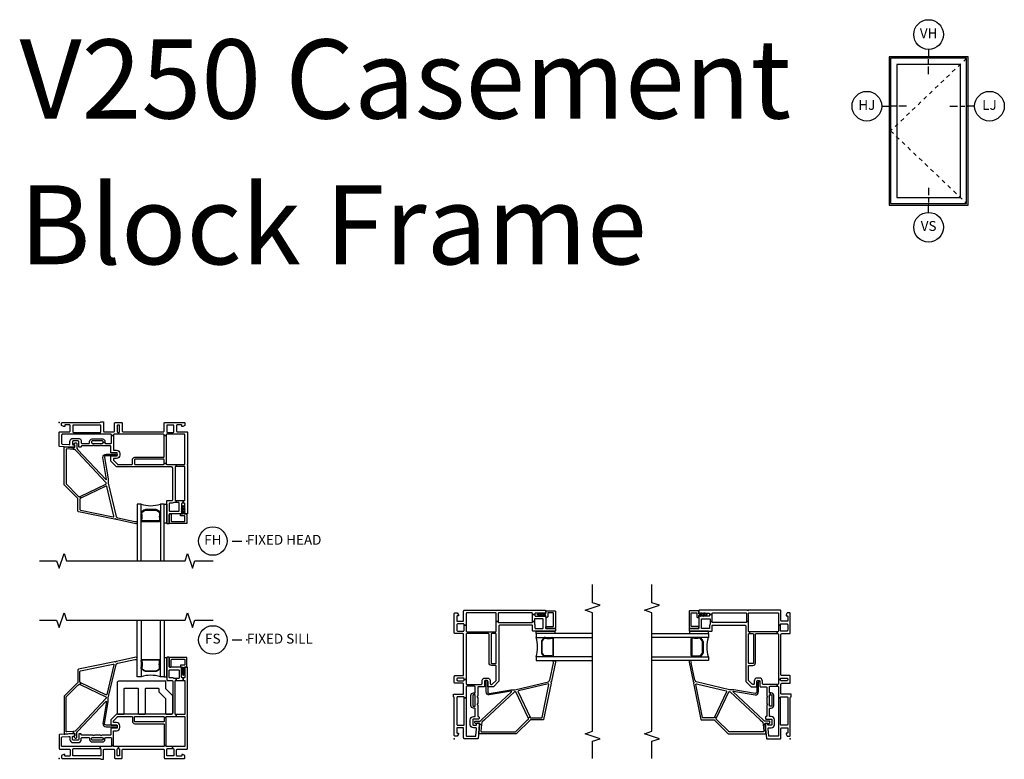
# Model space of a CAD drawing. Units: inches. Extents: x 4 to 198, y 5 to 85.
# Drawn here: x 72 to 97, y 64 to 83 of the extents above; entities that cross this region are included whole.
import ezdxf

# ---------------------------------------------------------------- set-up
doc = ezdxf.new("R2010")
doc.units = ezdxf.units.IN
doc.header["$MEASUREMENT"] = 0
doc.linetypes.add('DASHED', pattern=[0.75, 0.5, -0.25])
for name, color, linetype in [('ZP-ANNO-IDEN', 80, 'Continuous'), ('ZP-ANNO-MARK', 9, 'Continuous'), ('ZP-ANNO-TEXT', 255, 'Continuous'), ('ZP-ANNO-TITL', 44, 'Continuous'), ('ZP-ELEV-FROS', 24, 'Continuous'), ('ZP-ELEV-GLAS-VISB', 175, 'Continuous'), ('ZP-ELEV-HING', 132, 'DASHED'), ('ZP-ELEV-SAOS', 52, 'Continuous'), ('ZP-SECT-ALUM', 63, 'Continuous'), ('ZP-SECT-GLAS', 153, 'Continuous'), ('ZP-SECT-HDWR', 53, 'Continuous'), ('ZP-SECT-SEAL', 8, 'Continuous'), ('ZP-SECT-VINL', 130, 'Continuous'), ('ZP-SECT-WSTP', 40, 'Continuous')]:
    doc.layers.add(name, color=color, linetype=linetype)
doc.layers.add('ZP-ANNO-NPLT', color=7, linetype='Continuous', plot=False)
doc.styles.get("Standard").update_dxf_attribs({"font": 'arial.ttf'})

# ---------------------------------------------------------------- blocks, each defined once
blk = doc.blocks.new('Elev Cut V250 Casement Vent')
at = {"layer": 'ZP-ELEV-FROS'}
blk.add_lwpolyline([(0, 0), (32, 0), (32, 60), (0, 60)], close=True, dxfattribs=at)
at = {"layer": 'ZP-ELEV-GLAS-VISB'}
blk.add_lwpolyline([(28.91, 3.09), (28.91, 56.91), (3.09, 56.91), (3.09, 3.09)], close=True, dxfattribs=at)
at = {"layer": 'ZP-ELEV-HING'}
blk.add_lwpolyline([(31.38, 59.38), (0.62, 30), (31.38, 0.62)], dxfattribs=at)
at = {"layer": 'ZP-ELEV-SAOS'}
blk.add_lwpolyline([(0.62, 0.62), (31.38, 0.62), (31.38, 59.38), (0.62, 59.38)], close=True, dxfattribs=at)
blk = doc.blocks.new('NG Cut Elev 5-32in Jamb Hinge (HJ) Left')
at = {"layer": 'ZP-ANNO-IDEN'}
for p, q in [((-0.046875, 0), (0, 0)), ((0.046875, 0), (0.015625, 0)), ((0.109375, 0), (0.0625, 0))]:
    blk.add_line(p, q, dxfattribs=at)
blk.add_circle((-0.140625, 0), 0.09375, dxfattribs=at)
at = {"layer": 'ZP-ANNO-NPLT'}
blk.add_point((0, 0), dxfattribs=at)
at = {"layer": 'ZP-ANNO-IDEN', "insert": (-0.140625, 0), "char_height": 0.0625, "width": 0.15, "attachment_point": 5}
blk.add_mtext('HJ', dxfattribs=at)
blk = doc.blocks.new('NG Cut Elev 5-32in Sill Vent (VS)')
at = {"layer": 'ZP-ANNO-IDEN'}
for p, q in [((0, 0.109375), (0, 0.0625)), ((0, 0.046875), (0, 0.015625)), ((0, -0.046875), (0, 0))]:
    blk.add_line(p, q, dxfattribs=at)
blk.add_circle((0, -0.140625), 0.09375, dxfattribs=at)
at = {"layer": 'ZP-ANNO-NPLT'}
blk.add_point((0, 0), dxfattribs=at)
at = {"layer": 'ZP-ANNO-IDEN', "insert": (0, -0.140625), "char_height": 0.0625, "width": 0.15, "attachment_point": 5}
blk.add_mtext('VS', dxfattribs=at)
blk = doc.blocks.new('NG Cut Elev 5-32in Jamb Lock (LJ) Ri')
at = {"layer": 'ZP-ANNO-IDEN'}
for p, q in [((-0.109375, 0), (-0.0625, 0)), ((-0.046875, 0), (-0.015625, 0)), ((0.046875, 0), (0, 0))]:
    blk.add_line(p, q, dxfattribs=at)
blk.add_circle((0.140625, 0), 0.09375, dxfattribs=at)
at = {"layer": 'ZP-ANNO-NPLT'}
blk.add_point((0, 0), dxfattribs=at)
at = {"layer": 'ZP-ANNO-IDEN', "insert": (0.140625, 0), "char_height": 0.0625, "width": 0.15, "attachment_point": 5}
blk.add_mtext('LJ', dxfattribs=at)
blk = doc.blocks.new('NG Cut Elev 5-32in Head Vent (VH)')
at = {"layer": 'ZP-ANNO-IDEN'}
for p, q in [((0, 0.046875), (0, 0)), ((0, -0.046875), (0, -0.015625)), ((0, -0.109375), (0, -0.0625))]:
    blk.add_line(p, q, dxfattribs=at)
blk.add_circle((0, 0.140625), 0.09375, dxfattribs=at)
at = {"layer": 'ZP-ANNO-NPLT'}
blk.add_point((0, 0), dxfattribs=at)
at = {"layer": 'ZP-ANNO-IDEN', "insert": (0, 0.140625), "char_height": 0.0625, "width": 0.15, "attachment_point": 5}
blk.add_mtext('VH', dxfattribs=at)
blk = doc.blocks.new('NG Cut Name Sill Fixed (FS)')
at = {"layer": 'ZP-ANNO-NPLT'}
blk.add_point((0, 0), dxfattribs=at)
at = {"layer": 'ZP-ANNO-TITL'}
blk.add_lwpolyline([(-0.09375, 0), (-0.03125, 0)], dxfattribs=at)
blk.add_circle((-0.215, 0), 0.09, dxfattribs=at)
at = {"layer": 'ZP-ANNO-TITL', "char_height": 0.0625}
for s, insert, width, attachment_point in [('FS', (-0.215, 0), 0.1375, 5), ('FIXED SILL', (0, 0), 1.125, 4)]:
    blk.add_mtext(s, dxfattribs=dict(at, insert=insert, width=width, attachment_point=attachment_point))
blk = doc.blocks.new('NG Cut Name Head Fixed (FH)')
at = {"layer": 'ZP-ANNO-NPLT'}
blk.add_point((0, 0), dxfattribs=at)
at = {"layer": 'ZP-ANNO-TITL'}
blk.add_lwpolyline([(-0.09375, 0), (-0.03125, 0)], dxfattribs=at)
blk.add_circle((-0.215, 0), 0.09, dxfattribs=at)
at = {"layer": 'ZP-ANNO-TITL', "char_height": 0.0625}
for s, insert, width, attachment_point in [('FH', (-0.215, 0), 0.1375, 5), ('FIXED HEAD', (0, 0), 1.125, 4)]:
    blk.add_mtext(s, dxfattribs=dict(at, insert=insert, width=width, attachment_point=attachment_point))
blk = doc.blocks.new('CS V250 CM BF (11-16 in IG) F S')
at = {"layer": 'ZP-ANNO-NPLT'}
blk.add_point((0, 0), dxfattribs=at)
at = {"layer": 'ZP-SECT-ALUM'}
blk.add_lwpolyline([(2.542, 2.461), (2.542, 2.47, 0.495094), (2.527, 2.489), (2.318, 2.489), (2.318, 2.505), (2.527, 2.505, -0.495094), (2.557, 2.465, 0.085608), (2.557, 2.305, -0.267196), (2.545, 2.26), (2.488, 2.218, -0.198912), (2.455, 2.205), (2.189, 2.205, -0.159288), (2.147, 2.218), (2.09, 2.26, -0.267196), (2.078, 2.305, 0.085608), (2.078, 2.465, -0.495094), (2.108, 2.505), (2.318, 2.505), (2.318, 2.489), (2.108, 2.489, 0.495094), (2.093, 2.47), (2.093, 2.461, -0.085608), (2.094, 2.301, 0.267442), (2.102, 2.271), (2.158, 2.23, 0.144137), (2.189, 2.221), (2.455, 2.221, 0.198912), (2.477, 2.23), (2.533, 2.271, 0.267385), (2.541, 2.301, -0.085608)], format="xyb", close=True, dxfattribs=at)
at = {"layer": 'ZP-SECT-GLAS'}
for points in [[(2.073, 3.5), (2.073, 2.067), (1.975, 2.067), (1.975, 3.5)], [(2.66, 3.5), (2.66, 2.067), (2.562, 2.067), (2.562, 3.5)]]:
    blk.add_lwpolyline(points, dxfattribs=at)
at = {"layer": 'ZP-SECT-HDWR'}
blk.add_lwpolyline([(2.701, 1.945, 0.414214), (2.686, 1.96), (1.518, 1.96, 0.414214), (1.468, 1.91), (1.468, 1.14, 0.414214), (1.483, 1.125), (1.634, 1.125, 0.414214), (1.649, 1.14), (1.649, 1.764, -0.414214), (1.664, 1.779), (1.989, 1.779, -0.414214), (2.004, 1.764), (2.004, 1.14, 0.414214), (2.019, 1.125), (2.17, 1.125, 0.414214), (2.185, 1.14), (2.185, 1.764, -0.414214), (2.2, 1.779), (2.505, 1.779, -0.414214), (2.52, 1.764), (2.52, 1.697, 0.198912), (2.524, 1.687), (2.689, 1.522, -0.198912), (2.694, 1.511), (2.694, 1.14, 0.414214), (2.708, 1.125), (2.844, 1.125, 0.414214), (2.874, 1.155), (2.874, 1.586, 0.198912), (2.87, 1.597), (2.701, 1.766)], format="xyb", close=True, dxfattribs=at)
at = {"layer": 'ZP-SECT-SEAL'}
blk.add_arc((2.318, 1.301), 0.804, 72.2885, 107.7115, dxfattribs=at)
at = {"layer": 'ZP-SECT-VINL'}
for points in [[(2.966, 1.06), (2.966, 1.11), (2.954, 1.11, -0.414214), (2.939, 1.125), (2.939, 1.96, -0.414214), (2.954, 1.975), (2.966, 1.975), (2.966, 2.025), (2.911, 2.025, -0.143376), (2.903, 2.027, 0.143376), (2.86, 2.04), (2.802, 2.04, -0.414214), (2.787, 2.055), (2.787, 2.232, -0.414214), (2.802, 2.247), (3.02, 2.247, -0.414214), (3.035, 2.232), (3.035, 2.055, 0.03966), (3.037, 2.042, -0.461455), (3.022, 2.025), (2.966, 2.025), (2.966, 1.975), (3.14, 1.975), (3.14, 2.04), (3.116, 2.04, -0.414214), (3.101, 2.055), (3.101, 2.297, 0.414214), (3.086, 2.312), (2.802, 2.312, -0.414214), (2.787, 2.327), (2.787, 2.547, 0.414214), (2.772, 2.562), (2.737, 2.562, 0.414214), (2.722, 2.547), (2.722, 1.99, 0.414214), (2.737, 1.975), (2.859, 1.975, -0.414214), (2.874, 1.96), (2.874, 1.155, -0.414214), (2.844, 1.125), (1.46, 1.125, 0.198912), (1.449, 1.121), (1.316, 0.987, 0.198912), (1.311, 0.977), (1.311, 0.86, 0.414214), (1.326, 0.845), (1.455, 0.845, -0.414214), (1.47, 0.83), (1.47, 0.781, -0.414214), (1.455, 0.766), (1.326, 0.766, 0.414214), (1.311, 0.751), (1.311, 0.608, -0.414214), (1.296, 0.593), (1.087, 0.593, 0.267949), (1.074, 0.585, -0.57735), (1.049, 0.585, 0.267949), (1.036, 0.593), (0.899, 0.593, 0.267949), (0.886, 0.585, -0.57735), (0.861, 0.585, 0.267949), (0.848, 0.593), (0.576, 0.593, -0.414214), (0.561, 0.608), (0.561, 0.61, 0.414214), (0.546, 0.625), (0.511, 0.625, 0.414214), (0.496, 0.61), (0.496, 0.483, -0.414214), (0.481, 0.468), (0.355, 0.468, -0.414214), (0.34, 0.483), (0.34, 0.55, -0.414214), (0.355, 0.565), (0.367, 0.565, 1), (0.367, 0.625), (0.242, 0.625), (0.013, 0.605, 0.388879), (0, 0.59), (0, 0.255, 0.414214), (0.02, 0.235), (0.26, 0.235, -0.414214), (0.28, 0.215), (0.28, 0.08, -0.414214), (0.26, 0.06), (0.162, 0.06, -0.414214), (0.142, 0.08), (0.142, 0.105), (0.117, 0.105), (0.064, 0.075), (0.064, 0.02, 0.414214), (0.085, 0), (1.03, 0), (1.031, 0, -0.317837), (1.059, -0.02), (1.125, -0.02), (1.125, 0.22, -0.414214), (1.14, 0.235), (1.382, 0.235, -0.414214), (1.402, 0.215), (1.402, 0.02, 0.414214), (1.422, 0), (1.578, 0, 0.414214), (1.598, 0.02), (1.598, 0.215, -0.414214), (1.618, 0.235), (2.638, 0.235, -0.414214), (2.658, 0.215), (2.658, 0.02, 0.414214), (2.678, 0), (3.164, 0, 0.414214), (3.184, 0.02), (3.184, 0.075), (3.133, 0.105), (3.108, 0.105), (3.108, 0.08, -0.414214), (3.088, 0.06), (2.99, 0.06, -0.414214), (2.97, 0.08), (2.97, 0.215, -0.414214), (2.99, 0.235), (3.23, 0.235, 0.414214), (3.25, 0.255), (3.25, 1.061, 0.525749), (3.244, 1.067, -0.767327), (3.242, 1.077), (3.247, 1.079, 0.267949), (3.25, 1.084), (3.25, 2.297, 0.414214), (3.235, 2.312), (3.194, 2.312, 0.414214), (3.179, 2.297), (3.179, 2.055, -0.414214), (3.164, 2.04), (3.14, 2.04), (3.14, 1.975), (3.169, 1.975, -0.414214), (3.184, 1.96), (3.184, 1.125, -0.414214), (3.169, 1.11), (2.966, 1.11), (2.966, 1.06), (3.169, 1.06, -0.414214), (3.184, 1.045), (3.184, 0.315, -0.414214), (3.169, 0.3), (2.871, 0.3), (2.871, 0.25), (2.885, 0.25, -0.414214), (2.905, 0.23), (2.905, 0.085, -0.414214), (2.885, 0.065), (2.743, 0.065, -0.414214), (2.723, 0.085), (2.723, 0.23, -0.414214), (2.743, 0.25), (2.871, 0.25), (2.871, 0.3), (2.723, 0.3, -0.414214), (2.708, 0.315), (2.708, 0.331), (2.658, 0.331), (2.658, 0.315, -0.414214), (2.643, 0.3), (1.5, 0.3), (1.5, 0.25), (1.512, 0.25, -0.414214), (1.532, 0.23), (1.532, 0.085, -0.414214), (1.512, 0.065), (1.488, 0.065, -0.414214), (1.468, 0.085), (1.468, 0.23, -0.414214), (1.488, 0.25), (1.5, 0.25), (1.5, 0.3), (1.391, 0.3, -0.414214), (1.376, 0.315), (1.376, 0.331), (1.326, 0.331), (1.326, 0.315, -0.414214), (1.311, 0.3), (1.037, 0.3), (1.037, 0.25), (1.044, 0.25, -0.414214), (1.059, 0.235), (1.059, 0.08, -0.414214), (1.044, 0.065), (0.36, 0.065, -0.414214), (0.345, 0.08), (0.345, 0.235, -0.414214), (0.36, 0.25), (1.037, 0.25), (1.037, 0.3), (0.079, 0.3, -0.414214), (0.064, 0.315), (0.064, 0.531, -0.388879), (0.078, 0.545), (0.244, 0.56), (0.26, 0.56, -0.414214), (0.275, 0.545), (0.275, 0.483, 0.414214), (0.355, 0.403), (0.481, 0.403, 0.414214), (0.561, 0.483), (0.561, 0.513, -0.414214), (0.576, 0.528), (0.758, 0.528, -0.414214), (0.773, 0.513), (0.773, 0.483, 0.414214), (0.838, 0.418), (1.096, 0.418, 0.414214), (1.161, 0.483), (1.161, 0.507), (1.111, 0.507), (1.111, 0.483, -0.414214), (1.096, 0.468), (0.838, 0.468, -0.414214), (0.823, 0.483), (0.823, 0.513, -0.414214), (0.838, 0.528), (1.096, 0.528, -0.414214), (1.111, 0.513), (1.111, 0.507), (1.161, 0.507), (1.161, 0.513, -0.414214), (1.176, 0.528), (1.311, 0.528, -0.414214), (1.326, 0.513), (1.326, 0.331), (1.376, 0.331), (1.376, 0.686, -0.414214), (1.391, 0.701), (1.455, 0.701, 0.414214), (1.535, 0.781), (1.535, 0.83, 0.414214), (1.455, 0.91), (1.391, 0.91, -0.414214), (1.376, 0.925), (1.376, 0.95, -0.198912), (1.381, 0.96), (1.476, 1.056, -0.198912), (1.487, 1.06), (1.839, 1.06, -0.414214), (1.854, 1.045), (1.854, 0.945, 0.414214), (1.919, 0.88), (2.643, 0.88, -0.414214), (2.658, 0.865), (2.658, 0.331), (2.708, 0.331), (2.708, 1.034), (2.658, 1.034), (2.658, 0.945, -0.414214), (2.643, 0.93), (1.919, 0.93, -0.414214), (1.904, 0.945), (1.904, 1.045, -0.414214), (1.919, 1.06), (2.643, 1.06, -0.414214), (2.658, 1.045), (2.658, 1.034), (2.708, 1.034), (2.708, 1.045, -0.414214), (2.723, 1.06)], [(1.44, 2.38, -0.263847), (1.449, 2.391, 0.123779), (1.476, 2.409, -0.15686), (1.484, 2.413), (1.919, 2.506, -0.178048), (1.93, 2.505, 1.433233), (1.938, 2.561), (1.453, 2.458, 0.267949), (1.442, 2.448, -0.57735), (1.417, 2.443, 0.267949), (1.402, 2.447), (0.49, 2.259, 0.354119), (0.478, 2.245), (0.478, 1.931, -0.198912), (0.474, 1.92), (0.13, 1.577, 0.198912), (0.126, 1.566), (0.126, 0.631, 0.442825), (0.142, 0.616), (0.363, 0.638), (0.358, 0.687), (0.192, 0.671, -0.442825), (0.176, 0.686), (0.176, 1.546, -0.198912), (0.18, 1.556), (0.478, 1.854), (0.499, 1.875, -0.31838), (0.516, 1.877), (0.531, 1.87), (0.549, 1.917), (0.537, 1.923, -0.288437), (0.528, 1.937), (0.528, 2.204, -0.354119), (0.54, 2.219), (1.369, 2.389, -0.539816), (1.387, 2.371), (1.208, 1.622, -0.488804), (1.186, 1.611), (0.549, 1.917), (0.531, 1.87), (1.183, 1.557, -0.34336), (1.191, 1.541), (1.189, 1.528, -0.138542), (1.185, 1.521), (0.478, 0.762), (0.417, 0.697, -0.18293), (0.407, 0.692), (0.358, 0.687), (0.363, 0.638), (0.382, 0.639, -0.442825), (0.398, 0.624), (0.398, 0.571), (0.383, 0.556), (0.383, 0.536), (0.403, 0.516), (0.423, 0.516, 0.414214), (0.448, 0.541), (0.448, 0.651, -0.18983), (0.452, 0.661), (0.478, 0.689), (1.183, 1.445, -0.680912), (1.2, 1.439), (1.107, 0.885, 0.414214), (1.187, 0.805), (1.419, 0.805, -0.182676), (1.429, 0.801, 1.447009), (1.445, 0.845), (1.187, 0.845, -0.414214), (1.147, 0.885), (1.24, 1.43), (1.24, 1.53, -0.049974), (1.241, 1.535)], [(3.235, 2.544, 0.414214), (3.22, 2.559), (2.803, 2.559, 0.414214), (2.788, 2.544), (2.788, 2.327, 0.414214), (2.803, 2.312), (2.823, 2.312, 0.414214), (2.838, 2.327), (2.838, 2.494, -0.414214), (2.853, 2.509), (3.17, 2.509, -0.414214), (3.185, 2.494), (3.185, 2.377, -0.414214), (3.17, 2.362), (3.085, 2.362, 0.414214), (3.07, 2.347), (3.07, 2.327, 0.414214), (3.085, 2.312), (3.114, 2.312, -0.414214), (3.129, 2.297), (3.129, 2.229, -0.056596), (3.12, 2.268, 0.821472), (3.101, 2.264, 0.231113), (3.129, 2.204), (3.129, 2.154, -0.124068), (3.12, 2.194, 0.845533), (3.101, 2.191, 0.19449), (3.129, 2.129), (3.129, 2.117, 1), (3.154, 2.117), (3.154, 2.129, 0.194183), (3.179, 2.191, 0.850426), (3.16, 2.195, -0.040348), (3.154, 2.154), (3.154, 2.204, 0.240355), (3.179, 2.265, 0.830165), (3.16, 2.268, -0.084782), (3.154, 2.229), (3.154, 2.297, -0.414214), (3.169, 2.312), (3.22, 2.312, 0.414214), (3.235, 2.327)]]:
    blk.add_lwpolyline(points, format="xyb", close=True, dxfattribs=at)
at = {"layer": 'ZP-SECT-WSTP'}
blk.add_lwpolyline([(2.722, 2.547), (2.66, 2.547), (2.66, 2.067), (2.722, 2.067)], close=True, dxfattribs=at)
blk = doc.blocks.new('CS V250 CM BF (11-16 in IG) F H')
at = {"layer": 'ZP-ANNO-NPLT'}
blk.add_point((0, 0), dxfattribs=at)
at = {"layer": 'ZP-SECT-ALUM'}
blk.add_lwpolyline([(2.542, -2.461), (2.542, -2.47, -0.495094), (2.527, -2.489), (2.318, -2.489), (2.318, -2.505), (2.527, -2.505, 0.495094), (2.557, -2.465, -0.085608), (2.557, -2.305, 0.267196), (2.545, -2.26), (2.488, -2.218, 0.198912), (2.455, -2.205), (2.189, -2.205, 0.159288), (2.147, -2.218), (2.09, -2.26, 0.267196), (2.078, -2.305, -0.085608), (2.078, -2.465, 0.495094), (2.108, -2.505), (2.318, -2.505), (2.318, -2.489), (2.108, -2.489, -0.495094), (2.093, -2.47), (2.093, -2.461, 0.085608), (2.094, -2.301, -0.267442), (2.102, -2.271), (2.158, -2.23, -0.144137), (2.189, -2.221), (2.455, -2.221, -0.198912), (2.477, -2.23), (2.533, -2.271, -0.267385), (2.541, -2.301, 0.085608)], format="xyb", close=True, dxfattribs=at)
at = {"layer": 'ZP-SECT-GLAS'}
for points in [[(2.073, -3.5), (2.073, -2.067), (1.975, -2.067), (1.975, -3.5)], [(2.66, -3.5), (2.66, -2.067), (2.562, -2.067), (2.562, -3.5)]]:
    blk.add_lwpolyline(points, dxfattribs=at)
at = {"layer": 'ZP-SECT-SEAL'}
blk.add_arc((2.318, -1.301), 0.804, 252.2885, 287.7115, dxfattribs=at)
at = {"layer": 'ZP-SECT-VINL'}
for points in [[(2.966, -1.06), (2.966, -1.11), (2.954, -1.11, 0.414214), (2.939, -1.125), (2.939, -1.96, 0.414214), (2.954, -1.975), (2.966, -1.975), (2.966, -2.025), (2.911, -2.025, 0.143376), (2.903, -2.027, -0.143376), (2.86, -2.04), (2.802, -2.04, 0.414214), (2.787, -2.055), (2.787, -2.232, 0.414214), (2.802, -2.247), (3.02, -2.247, 0.414214), (3.035, -2.232), (3.035, -2.055, -0.03966), (3.037, -2.042, 0.461455), (3.022, -2.025), (2.966, -2.025), (2.966, -1.975), (3.14, -1.975), (3.14, -2.04), (3.116, -2.04, 0.414214), (3.101, -2.055), (3.101, -2.297, -0.414214), (3.086, -2.312), (2.802, -2.312, 0.414214), (2.787, -2.327), (2.787, -2.547, -0.414214), (2.772, -2.562), (2.737, -2.562, -0.414214), (2.722, -2.547), (2.722, -1.99, -0.414214), (2.737, -1.975), (2.859, -1.975, 0.414214), (2.874, -1.96), (2.874, -1.155, 0.414214), (2.844, -1.125), (1.46, -1.125, -0.198912), (1.449, -1.121), (1.316, -0.987, -0.198912), (1.311, -0.977), (1.311, -0.86, -0.414214), (1.326, -0.845), (1.455, -0.845, 0.414214), (1.47, -0.83), (1.47, -0.781, 0.414214), (1.455, -0.766), (1.326, -0.766, -0.414214), (1.311, -0.751), (1.311, -0.608, 0.414214), (1.296, -0.593), (1.087, -0.593, -0.267949), (1.074, -0.585, 0.57735), (1.049, -0.585, -0.267949), (1.036, -0.593), (0.899, -0.593, -0.267949), (0.886, -0.585, 0.57735), (0.861, -0.585, -0.267949), (0.848, -0.593), (0.576, -0.593, 0.414214), (0.561, -0.608), (0.561, -0.61, -0.414214), (0.546, -0.625), (0.511, -0.625, -0.414214), (0.496, -0.61), (0.496, -0.483, 0.414214), (0.481, -0.468), (0.355, -0.468, 0.414214), (0.34, -0.483), (0.34, -0.55, 0.414214), (0.355, -0.565), (0.367, -0.565, -1), (0.367, -0.625), (0.242, -0.625), (0.013, -0.605, -0.388879), (0, -0.59), (0, -0.255, -0.414214), (0.02, -0.235), (0.26, -0.235, 0.414214), (0.28, -0.215), (0.28, -0.08, 0.414214), (0.26, -0.06), (0.162, -0.06, 0.414214), (0.142, -0.08), (0.142, -0.105), (0.117, -0.105), (0.064, -0.075), (0.064, -0.02, -0.414214), (0.085, 0), (1.03, 0), (1.031, 0, 0.317837), (1.059, 0.02), (1.125, 0.02), (1.125, -0.22, 0.414214), (1.14, -0.235), (1.382, -0.235, 0.414214), (1.402, -0.215), (1.402, -0.02, -0.414214), (1.422, 0), (1.578, 0, -0.414214), (1.598, -0.02), (1.598, -0.215, 0.414214), (1.618, -0.235), (2.638, -0.235, 0.414214), (2.658, -0.215), (2.658, -0.02, -0.414214), (2.678, 0), (3.164, 0, -0.414214), (3.184, -0.02), (3.184, -0.075), (3.133, -0.105), (3.108, -0.105), (3.108, -0.08, 0.414214), (3.088, -0.06), (2.99, -0.06, 0.414214), (2.97, -0.08), (2.97, -0.215, 0.414214), (2.99, -0.235), (3.23, -0.235, -0.414214), (3.25, -0.255), (3.25, -1.061, -0.525749), (3.244, -1.067, 0.767327), (3.242, -1.077), (3.247, -1.079, -0.267949), (3.25, -1.084), (3.25, -2.297, -0.414214), (3.235, -2.312), (3.194, -2.312, -0.414214), (3.179, -2.297), (3.179, -2.055, 0.414214), (3.164, -2.04), (3.14, -2.04), (3.14, -1.975), (3.169, -1.975, 0.414214), (3.184, -1.96), (3.184, -1.125, 0.414214), (3.169, -1.11), (2.966, -1.11), (2.966, -1.06), (3.169, -1.06, 0.414214), (3.184, -1.045), (3.184, -0.315, 0.414214), (3.169, -0.3), (2.871, -0.3), (2.871, -0.25), (2.885, -0.25, 0.414214), (2.905, -0.23), (2.905, -0.085, 0.414214), (2.885, -0.065), (2.743, -0.065, 0.414214), (2.723, -0.085), (2.723, -0.23, 0.414214), (2.743, -0.25), (2.871, -0.25), (2.871, -0.3), (2.723, -0.3, 0.414214), (2.708, -0.315), (2.708, -0.331), (2.658, -0.331), (2.658, -0.315, 0.414214), (2.643, -0.3), (1.5, -0.3), (1.5, -0.25), (1.512, -0.25, 0.414214), (1.532, -0.23), (1.532, -0.085, 0.414214), (1.512, -0.065), (1.488, -0.065, 0.414214), (1.468, -0.085), (1.468, -0.23, 0.414214), (1.488, -0.25), (1.5, -0.25), (1.5, -0.3), (1.391, -0.3, 0.414214), (1.376, -0.315), (1.376, -0.331), (1.326, -0.331), (1.326, -0.315, 0.414214), (1.311, -0.3), (1.037, -0.3), (1.037, -0.25), (1.044, -0.25, 0.414214), (1.059, -0.235), (1.059, -0.08, 0.414214), (1.044, -0.065), (0.36, -0.065, 0.414214), (0.345, -0.08), (0.345, -0.235, 0.414214), (0.36, -0.25), (1.037, -0.25), (1.037, -0.3), (0.079, -0.3, 0.414214), (0.064, -0.315), (0.064, -0.531, 0.388879), (0.078, -0.545), (0.244, -0.56), (0.26, -0.56, 0.414214), (0.275, -0.545), (0.275, -0.483, -0.414214), (0.355, -0.403), (0.481, -0.403, -0.414214), (0.561, -0.483), (0.561, -0.513, 0.414214), (0.576, -0.528), (0.758, -0.528, 0.414214), (0.773, -0.513), (0.773, -0.483, -0.414214), (0.838, -0.418), (1.096, -0.418, -0.414214), (1.161, -0.483), (1.161, -0.507), (1.111, -0.507), (1.111, -0.483, 0.414214), (1.096, -0.468), (0.838, -0.468, 0.414214), (0.823, -0.483), (0.823, -0.513, 0.414214), (0.838, -0.528), (1.096, -0.528, 0.414214), (1.111, -0.513), (1.111, -0.507), (1.161, -0.507), (1.161, -0.513, 0.414214), (1.176, -0.528), (1.311, -0.528, 0.414214), (1.326, -0.513), (1.326, -0.331), (1.376, -0.331), (1.376, -0.686, 0.414214), (1.391, -0.701), (1.455, -0.701, -0.414214), (1.535, -0.781), (1.535, -0.83, -0.414214), (1.455, -0.91), (1.391, -0.91, 0.414214), (1.376, -0.925), (1.376, -0.95, 0.198912), (1.381, -0.96), (1.476, -1.056, 0.198912), (1.487, -1.06), (1.839, -1.06, 0.414214), (1.854, -1.045), (1.854, -0.945, -0.414214), (1.919, -0.88), (2.643, -0.88, 0.414214), (2.658, -0.865), (2.658, -0.331), (2.708, -0.331), (2.708, -1.034), (2.658, -1.034), (2.658, -0.945, 0.414214), (2.643, -0.93), (1.919, -0.93, 0.414214), (1.904, -0.945), (1.904, -1.045, 0.414214), (1.919, -1.06), (2.643, -1.06, 0.414214), (2.658, -1.045), (2.658, -1.034), (2.708, -1.034), (2.708, -1.045, 0.414214), (2.723, -1.06)], [(1.44, -2.38, 0.263847), (1.449, -2.391, -0.123779), (1.476, -2.409, 0.15686), (1.484, -2.413), (1.919, -2.506, 0.178048), (1.93, -2.505, -1.433233), (1.938, -2.561), (1.453, -2.458, -0.267949), (1.442, -2.448, 0.57735), (1.417, -2.443, -0.267949), (1.402, -2.447), (0.49, -2.259, -0.354119), (0.478, -2.245), (0.478, -1.931, 0.198912), (0.474, -1.92), (0.13, -1.577, -0.198912), (0.126, -1.566), (0.126, -0.631, -0.442825), (0.142, -0.616), (0.363, -0.638), (0.358, -0.687), (0.192, -0.671, 0.442825), (0.176, -0.686), (0.176, -1.546, 0.198912), (0.18, -1.556), (0.478, -1.854), (0.499, -1.875, 0.31838), (0.516, -1.877), (0.531, -1.87), (0.549, -1.917), (0.537, -1.923, 0.288437), (0.528, -1.937), (0.528, -2.204, 0.354119), (0.54, -2.219), (1.369, -2.389, 0.539816), (1.387, -2.371), (1.208, -1.622, 0.488804), (1.186, -1.611), (0.549, -1.917), (0.531, -1.87), (1.183, -1.557, 0.34336), (1.191, -1.541), (1.189, -1.528, 0.138542), (1.185, -1.521), (0.478, -0.762), (0.417, -0.697, 0.18293), (0.407, -0.692), (0.358, -0.687), (0.363, -0.638), (0.382, -0.639, 0.442825), (0.398, -0.624), (0.398, -0.571), (0.383, -0.556), (0.383, -0.536), (0.403, -0.516), (0.423, -0.516, -0.414214), (0.448, -0.541), (0.448, -0.651, 0.18983), (0.452, -0.661), (0.478, -0.689), (1.183, -1.445, 0.680912), (1.2, -1.439), (1.107, -0.885, -0.414214), (1.187, -0.805), (1.419, -0.805, 0.182676), (1.429, -0.801, -1.447009), (1.445, -0.845), (1.187, -0.845, 0.414214), (1.147, -0.885), (1.24, -1.43), (1.24, -1.53, 0.049974), (1.241, -1.535)], [(3.235, -2.544, -0.414214), (3.22, -2.559), (2.803, -2.559, -0.414214), (2.788, -2.544), (2.788, -2.327, -0.414214), (2.803, -2.312), (2.823, -2.312, -0.414214), (2.838, -2.327), (2.838, -2.494, 0.414214), (2.853, -2.509), (3.17, -2.509, 0.414214), (3.185, -2.494), (3.185, -2.377, 0.414214), (3.17, -2.362), (3.085, -2.362, -0.414214), (3.07, -2.347), (3.07, -2.327, -0.414214), (3.085, -2.312), (3.114, -2.312, 0.414214), (3.129, -2.297), (3.129, -2.229, 0.056596), (3.12, -2.268, -0.821472), (3.101, -2.264, -0.231113), (3.129, -2.204), (3.129, -2.154, 0.124068), (3.12, -2.194, -0.845533), (3.101, -2.191, -0.19449), (3.129, -2.129), (3.129, -2.117, -1), (3.154, -2.117), (3.154, -2.129, -0.194183), (3.179, -2.191, -0.850426), (3.16, -2.195, 0.040348), (3.154, -2.154), (3.154, -2.204, -0.240355), (3.179, -2.265, -0.830165), (3.16, -2.268, 0.084782), (3.154, -2.229), (3.154, -2.297, 0.414214), (3.169, -2.312), (3.22, -2.312, -0.414214), (3.235, -2.327)]]:
    blk.add_lwpolyline(points, format="xyb", close=True, dxfattribs=at)
at = {"layer": 'ZP-SECT-WSTP'}
blk.add_lwpolyline([(2.722, -2.547), (2.66, -2.547), (2.66, -2.067), (2.722, -2.067)], close=True, dxfattribs=at)
blk = doc.blocks.new('CS V250 CM BF (11-16 in IG) F J')
at = {"layer": 'ZP-ANNO-NPLT'}
blk.add_point((0, 0), dxfattribs=at)
at = {"layer": 'ZP-SECT-ALUM'}
blk.add_lwpolyline([(2.542, -2.461), (2.542, -2.47, -0.495094), (2.527, -2.489), (2.318, -2.489), (2.318, -2.505), (2.527, -2.505, 0.495094), (2.557, -2.465, -0.085608), (2.557, -2.305, 0.267196), (2.545, -2.26), (2.488, -2.218, 0.198912), (2.455, -2.205), (2.189, -2.205, 0.159288), (2.147, -2.218), (2.09, -2.26, 0.267196), (2.078, -2.305, -0.085608), (2.078, -2.465, 0.495094), (2.108, -2.505), (2.318, -2.505), (2.318, -2.489), (2.108, -2.489, -0.495094), (2.093, -2.47), (2.093, -2.461, 0.085608), (2.094, -2.301, -0.267442), (2.102, -2.271), (2.158, -2.23, -0.144137), (2.189, -2.221), (2.455, -2.221, -0.198912), (2.477, -2.23), (2.533, -2.271, -0.267385), (2.541, -2.301, 0.085608)], format="xyb", close=True, dxfattribs=at)
at = {"layer": 'ZP-SECT-GLAS'}
for points in [[(2.073, -3.5), (2.073, -2.067), (1.975, -2.067), (1.975, -3.5)], [(2.66, -3.5), (2.66, -2.067), (2.562, -2.067), (2.562, -3.5)]]:
    blk.add_lwpolyline(points, dxfattribs=at)
at = {"layer": 'ZP-SECT-SEAL'}
blk.add_arc((2.318, -1.301), 0.804, 252.2885, 287.7115, dxfattribs=at)
at = {"layer": 'ZP-SECT-VINL'}
for points in [[(2.966, -1.06), (2.966, -1.11), (2.954, -1.11, 0.414214), (2.939, -1.125), (2.939, -1.96, 0.414214), (2.954, -1.975), (2.966, -1.975), (2.966, -2.025), (2.911, -2.025, 0.143376), (2.903, -2.027, -0.143376), (2.86, -2.04), (2.802, -2.04, 0.414214), (2.787, -2.055), (2.787, -2.232, 0.414214), (2.802, -2.247), (3.02, -2.247, 0.414214), (3.035, -2.232), (3.035, -2.055, -0.03966), (3.037, -2.042, 0.461455), (3.022, -2.025), (2.966, -2.025), (2.966, -1.975), (3.14, -1.975), (3.14, -2.04), (3.116, -2.04, 0.414214), (3.101, -2.055), (3.101, -2.297, -0.414214), (3.086, -2.312), (2.802, -2.312, 0.414214), (2.787, -2.327), (2.787, -2.547, -0.414214), (2.772, -2.562), (2.737, -2.562, -0.414214), (2.722, -2.547), (2.722, -1.99, -0.414214), (2.737, -1.975), (2.859, -1.975, 0.414214), (2.874, -1.96), (2.874, -1.155, 0.414214), (2.844, -1.125), (1.46, -1.125, -0.198912), (1.449, -1.121), (1.316, -0.987, -0.198912), (1.311, -0.977), (1.311, -0.86, -0.414214), (1.326, -0.845), (1.455, -0.845, 0.414214), (1.47, -0.83), (1.47, -0.781, 0.414214), (1.455, -0.766), (1.326, -0.766, -0.414214), (1.311, -0.751), (1.311, -0.608, 0.414214), (1.296, -0.593), (1.087, -0.593, -0.267949), (1.074, -0.585, 0.57735), (1.049, -0.585, -0.267949), (1.036, -0.593), (0.899, -0.593, -0.267949), (0.886, -0.585, 0.57735), (0.861, -0.585, -0.267949), (0.848, -0.593), (0.576, -0.593, 0.414214), (0.561, -0.608), (0.561, -0.61, -0.414214), (0.546, -0.625), (0.511, -0.625, -0.414214), (0.496, -0.61), (0.496, -0.483, 0.414214), (0.481, -0.468), (0.355, -0.468, 0.414214), (0.34, -0.483), (0.34, -0.55, 0.414214), (0.355, -0.565), (0.367, -0.565, -1), (0.367, -0.625), (0.242, -0.625), (0.013, -0.605, -0.388879), (0, -0.59), (0, -0.255, -0.414214), (0.02, -0.235), (0.26, -0.235, 0.414214), (0.28, -0.215), (0.28, -0.08, 0.414214), (0.26, -0.06), (0.162, -0.06, 0.414214), (0.142, -0.08), (0.142, -0.105), (0.117, -0.105), (0.064, -0.075), (0.064, -0.02, -0.414214), (0.085, 0), (1.03, 0), (1.031, 0, 0.317837), (1.059, 0.02), (1.125, 0.02), (1.125, -0.22, 0.414214), (1.14, -0.235), (1.382, -0.235, 0.414214), (1.402, -0.215), (1.402, -0.02, -0.414214), (1.422, 0), (1.578, 0, -0.414214), (1.598, -0.02), (1.598, -0.215, 0.414214), (1.618, -0.235), (2.638, -0.235, 0.414214), (2.658, -0.215), (2.658, -0.02, -0.414214), (2.678, 0), (3.164, 0, -0.414214), (3.184, -0.02), (3.184, -0.075), (3.133, -0.105), (3.108, -0.105), (3.108, -0.08, 0.414214), (3.088, -0.06), (2.99, -0.06, 0.414214), (2.97, -0.08), (2.97, -0.215, 0.414214), (2.99, -0.235), (3.23, -0.235, -0.414214), (3.25, -0.255), (3.25, -1.061, -0.525749), (3.244, -1.067, 0.767327), (3.242, -1.077), (3.247, -1.079, -0.267949), (3.25, -1.084), (3.25, -2.297, -0.414214), (3.235, -2.312), (3.194, -2.312, -0.414214), (3.179, -2.297), (3.179, -2.055, 0.414214), (3.164, -2.04), (3.14, -2.04), (3.14, -1.975), (3.169, -1.975, 0.414214), (3.184, -1.96), (3.184, -1.125, 0.414214), (3.169, -1.11), (2.966, -1.11), (2.966, -1.06), (3.169, -1.06, 0.414214), (3.184, -1.045), (3.184, -0.315, 0.414214), (3.169, -0.3), (2.871, -0.3), (2.871, -0.25), (2.885, -0.25, 0.414214), (2.905, -0.23), (2.905, -0.085, 0.414214), (2.885, -0.065), (2.743, -0.065, 0.414214), (2.723, -0.085), (2.723, -0.23, 0.414214), (2.743, -0.25), (2.871, -0.25), (2.871, -0.3), (2.723, -0.3, 0.414214), (2.708, -0.315), (2.708, -0.331), (2.658, -0.331), (2.658, -0.315, 0.414214), (2.643, -0.3), (1.5, -0.3), (1.5, -0.25), (1.512, -0.25, 0.414214), (1.532, -0.23), (1.532, -0.085, 0.414214), (1.512, -0.065), (1.488, -0.065, 0.414214), (1.468, -0.085), (1.468, -0.23, 0.414214), (1.488, -0.25), (1.5, -0.25), (1.5, -0.3), (1.391, -0.3, 0.414214), (1.376, -0.315), (1.376, -0.331), (1.326, -0.331), (1.326, -0.315, 0.414214), (1.311, -0.3), (1.037, -0.3), (1.037, -0.25), (1.044, -0.25, 0.414214), (1.059, -0.235), (1.059, -0.08, 0.414214), (1.044, -0.065), (0.36, -0.065, 0.414214), (0.345, -0.08), (0.345, -0.235, 0.414214), (0.36, -0.25), (1.037, -0.25), (1.037, -0.3), (0.079, -0.3, 0.414214), (0.064, -0.315), (0.064, -0.531, 0.388879), (0.078, -0.545), (0.244, -0.56), (0.26, -0.56, 0.414214), (0.275, -0.545), (0.275, -0.483, -0.414214), (0.355, -0.403), (0.481, -0.403, -0.414214), (0.561, -0.483), (0.561, -0.513, 0.414214), (0.576, -0.528), (0.758, -0.528, 0.414214), (0.773, -0.513), (0.773, -0.483, -0.414214), (0.838, -0.418), (1.096, -0.418, -0.414214), (1.161, -0.483), (1.161, -0.507), (1.111, -0.507), (1.111, -0.483, 0.414214), (1.096, -0.468), (0.838, -0.468, 0.414214), (0.823, -0.483), (0.823, -0.513, 0.414214), (0.838, -0.528), (1.096, -0.528, 0.414214), (1.111, -0.513), (1.111, -0.507), (1.161, -0.507), (1.161, -0.513, 0.414214), (1.176, -0.528), (1.311, -0.528, 0.414214), (1.326, -0.513), (1.326, -0.331), (1.376, -0.331), (1.376, -0.686, 0.414214), (1.391, -0.701), (1.455, -0.701, -0.414214), (1.535, -0.781), (1.535, -0.83, -0.414214), (1.455, -0.91), (1.391, -0.91, 0.414214), (1.376, -0.925), (1.376, -0.95, 0.198912), (1.381, -0.96), (1.476, -1.056, 0.198912), (1.487, -1.06), (1.839, -1.06, 0.414214), (1.854, -1.045), (1.854, -0.945, -0.414214), (1.919, -0.88), (2.643, -0.88, 0.414214), (2.658, -0.865), (2.658, -0.331), (2.708, -0.331), (2.708, -1.034), (2.658, -1.034), (2.658, -0.945, 0.414214), (2.643, -0.93), (1.919, -0.93, 0.414214), (1.904, -0.945), (1.904, -1.045, 0.414214), (1.919, -1.06), (2.643, -1.06, 0.414214), (2.658, -1.045), (2.658, -1.034), (2.708, -1.034), (2.708, -1.045, 0.414214), (2.723, -1.06)], [(1.44, -2.38, 0.263847), (1.449, -2.391, -0.123779), (1.476, -2.409, 0.15686), (1.484, -2.413), (1.919, -2.506, 0.178048), (1.93, -2.505, -1.433233), (1.938, -2.561), (1.453, -2.458, -0.267949), (1.442, -2.448, 0.57735), (1.417, -2.443, -0.267949), (1.402, -2.447), (0.49, -2.259, -0.354119), (0.478, -2.245), (0.478, -1.931, 0.198912), (0.474, -1.92), (0.13, -1.577, -0.198912), (0.126, -1.566), (0.126, -0.631, -0.442825), (0.142, -0.616), (0.363, -0.638), (0.358, -0.687), (0.192, -0.671, 0.442825), (0.176, -0.686), (0.176, -1.546, 0.198912), (0.18, -1.556), (0.478, -1.854), (0.499, -1.875, 0.31838), (0.516, -1.877), (0.531, -1.87), (0.549, -1.917), (0.537, -1.923, 0.288437), (0.528, -1.937), (0.528, -2.204, 0.354119), (0.54, -2.219), (1.369, -2.389, 0.539816), (1.387, -2.371), (1.208, -1.622, 0.488804), (1.186, -1.611), (0.549, -1.917), (0.531, -1.87), (1.183, -1.557, 0.34336), (1.191, -1.541), (1.189, -1.528, 0.138542), (1.185, -1.521), (0.478, -0.762), (0.417, -0.697, 0.18293), (0.407, -0.692), (0.358, -0.687), (0.363, -0.638), (0.382, -0.639, 0.442825), (0.398, -0.624), (0.398, -0.571), (0.383, -0.556), (0.383, -0.536), (0.403, -0.516), (0.423, -0.516, -0.414214), (0.448, -0.541), (0.448, -0.651, 0.18983), (0.452, -0.661), (0.478, -0.689), (1.183, -1.445, 0.680912), (1.2, -1.439), (1.107, -0.885, -0.414214), (1.187, -0.805), (1.419, -0.805, 0.182676), (1.429, -0.801, -1.447009), (1.445, -0.845), (1.187, -0.845, 0.414214), (1.147, -0.885), (1.24, -1.43), (1.24, -1.53, 0.049974), (1.241, -1.535)], [(3.235, -2.544, -0.414214), (3.22, -2.559), (2.803, -2.559, -0.414214), (2.788, -2.544), (2.788, -2.327, -0.414214), (2.803, -2.312), (2.823, -2.312, -0.414214), (2.838, -2.327), (2.838, -2.494, 0.414214), (2.853, -2.509), (3.17, -2.509, 0.414214), (3.185, -2.494), (3.185, -2.377, 0.414214), (3.17, -2.362), (3.085, -2.362, -0.414214), (3.07, -2.347), (3.07, -2.327, -0.414214), (3.085, -2.312), (3.114, -2.312, 0.414214), (3.129, -2.297), (3.129, -2.229, 0.056596), (3.12, -2.268, -0.821472), (3.101, -2.264, -0.231113), (3.129, -2.204), (3.129, -2.154, 0.124068), (3.12, -2.194, -0.845533), (3.101, -2.191, -0.19449), (3.129, -2.129), (3.129, -2.117, -1), (3.154, -2.117), (3.154, -2.129, -0.194183), (3.179, -2.191, -0.850426), (3.16, -2.195, 0.040348), (3.154, -2.154), (3.154, -2.204, -0.240355), (3.179, -2.265, -0.830165), (3.16, -2.268, 0.084782), (3.154, -2.229), (3.154, -2.297, 0.414214), (3.169, -2.312), (3.22, -2.312, -0.414214), (3.235, -2.327)]]:
    blk.add_lwpolyline(points, format="xyb", close=True, dxfattribs=at)
at = {"layer": 'ZP-SECT-WSTP'}
blk.add_lwpolyline([(2.722, -2.547), (2.66, -2.547), (2.66, -2.067), (2.722, -2.067)], close=True, dxfattribs=at)

msp = doc.modelspace()

# ---------------------------------------------------------------- linework, layer by layer
at = {"layer": 'ZP-ANNO-MARK'}
for points in [[(72.5, 69), (72.938, 69), (73, 68.812), (73.125, 69.188), (73.188, 69), (76.188, 69), (76.25, 69.188), (76.375, 68.812), (76.438, 69), (76.898, 69)], [(86.5, 64.001), (86.5, 64.439), (86.688, 64.501), (86.312, 64.626), (86.5, 64.689), (86.5, 67.688), (86.312, 67.751), (86.688, 67.876), (86.5, 67.938), (86.5, 68.399)], [(88, 64.001), (88, 64.439), (88.187, 64.501), (87.812, 64.626), (88, 64.689), (88, 67.688), (87.812, 67.751), (88.187, 67.876), (88, 67.938), (88, 68.399)], [(72.5, 67.5), (72.938, 67.5), (73, 67.312), (73.125, 67.688), (73.188, 67.5), (76.188, 67.5), (76.25, 67.688), (76.375, 67.312), (76.438, 67.5), (76.898, 67.5)]]:
    msp.add_lwpolyline(points, dxfattribs=at)

# ---------------------------------------------------------------- block references
for name, p, xscale, yscale, zscale in [('NG Cut Elev 5-32in Head Vent (VH)', (95, 81.75), 4, 4, 4), ('Elev Cut V250 Casement Vent', (94, 78), 0.0625, 0.0625, 0.0625), ('NG Cut Elev 5-32in Jamb Hinge (HJ) Left', (94, 80.5), 4, 4, 4), ('NG Cut Elev 5-32in Jamb Lock (LJ) Ri', (95.978, 80.5), 4, 4, 4), ('NG Cut Elev 5-32in Sill Vent (VS)', (95, 78), 4, 4, 4), ('NG Cut Name Head Fixed (FH)', (77.75, 69.5), 4, 4, 4), ('NG Cut Name Sill Fixed (FS)', (77.75, 67), 4, 4, 4)]:
    msp.add_blockref(name, p, dxfattribs=dict(xscale=xscale, yscale=yscale, zscale=zscale))
for name, p in [('CS V250 CM BF (11-16 in IG) F H', (73, 72.5)), ('CS V250 CM BF (11-16 in IG) F S', (73, 64))]:
    msp.add_blockref(name, p)
at = {"rotation": 90}
msp.add_blockref('CS V250 CM BF (11-16 in IG) F J', (83, 64.5), dxfattribs=at)
at = {"yscale": -1, "rotation": 90}
msp.add_blockref('CS V250 CM BF (11-16 in IG) F J', (91.5, 64.5), dxfattribs=at)

# ---------------------------------------------------------------- texts
at = {"layer": 'ZP-ANNO-TEXT'}
for s, p in [('V250 Casement', (72, 80.188)), ('Block Frame', (72, 76.5))]:
    msp.add_text(s, height=2, dxfattribs=at).set_placement(p)

doc.saveas('drawing.dxf')
